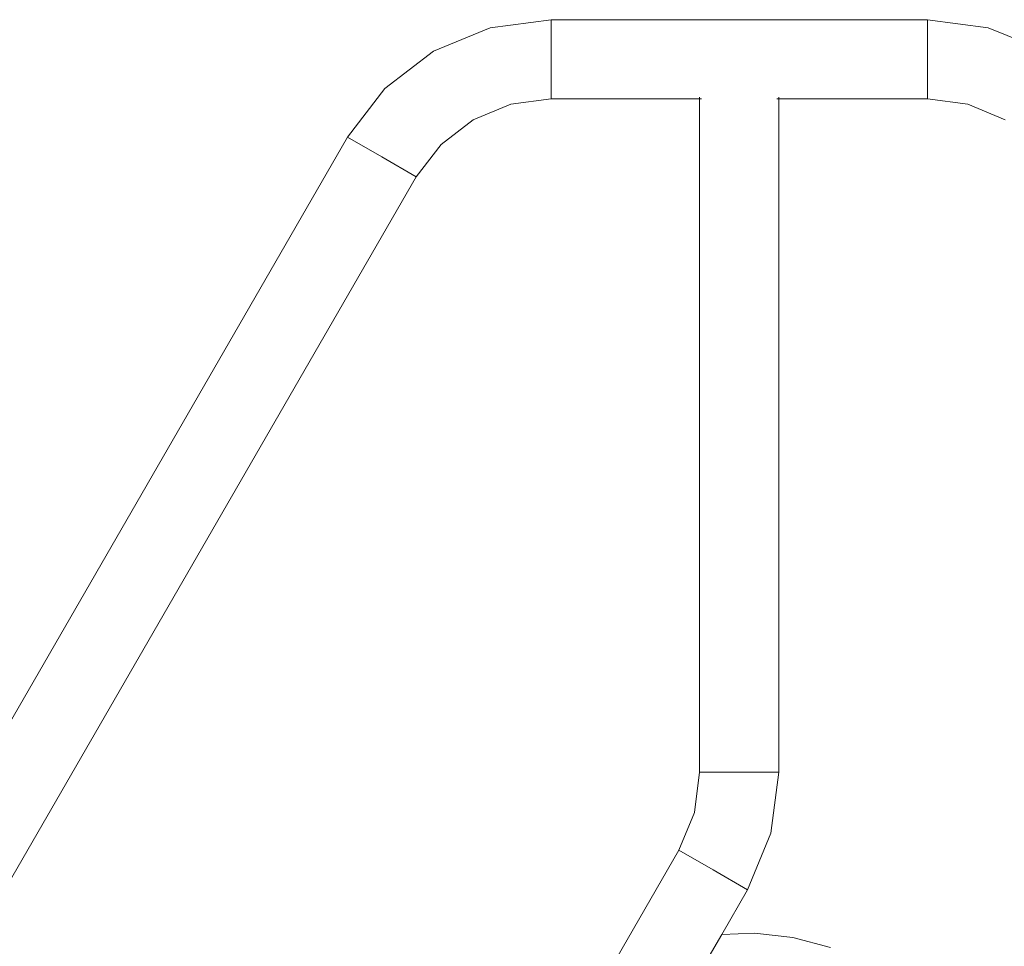
# Model space of a CAD drawing. Units: millimetres. Extents: x 97720 to 102150, y -1942 to 2313.
# Drawn here: x 99627 to 100046, y 419 to 813 of the extents above; entities that cross this region are included whole.
import ezdxf

# ---------------------------------------------------------------- set-up
doc = ezdxf.new("R2010")
doc.units = ezdxf.units.MM
doc.layers.get('0').update_dxf_attribs({"lineweight": 13})

# ---------------------------------------------------------------- blocks, each defined once
blk = doc.blocks.new('twister_potr_OF2-11_rzut2')
for p, q in [((100869.66, 6177.03), (100895.5, 6180.44)), ((101055.5, 6180.44), (100895.5, 6180.44)), ((100895.5, 6146.74), (100895.5, 6180.44)), ((101055.5, 6180.44), (101081.35, 6177.03)), ((101055.5, 6146.74), (101055.5, 6180.44)), ((100845.58, 6167.06), (100869.66, 6177.03)), ((101081.35, 6177.03), (101105.43, 6167.06)), ((100824.9, 6151.19), (100845.58, 6167.06)), ((100809.03, 6130.51), (100824.9, 6151.19)), ((100878.38, 6144.48), (100862.43, 6137.87)), ((100895.5, 6146.74), (100878.38, 6144.48)), ((100958.65, 6146.74), (100895.5, 6146.74)), ((100958.65, 6147.56), (100958.65, 6146.74)), ((100958.65, 6146.74), (100958.65, 5860.53)), ((100959.48, 6146.74), (100958.65, 6146.74)), ((100992.35, 6146.74), (100991.53, 6146.74)), ((100992.35, 6147.56), (100992.35, 6146.74)), ((100992.35, 6146.74), (100992.35, 5860.53)), ((101055.5, 6146.74), (100992.35, 6146.74)), ((101072.63, 6144.48), (101055.5, 6146.74)), ((101088.58, 6137.87), (101072.63, 6144.48)), ((100862.43, 6137.87), (100848.73, 6127.36)), ((100809.03, 6130.51), (100505.22, 5604.29)), ((100823.62, 6122.09), (100809.03, 6130.51)), ((100848.73, 6127.36), (100838.22, 6113.66)), ((100838.22, 6113.66), (100823.62, 6122.09)), ((100838.22, 6113.66), (100534.4, 5587.44)), ((100956.4, 5843.4), (100958.65, 5860.53)), ((100958.65, 5860.53), (100975.5, 5860.53)), ((100975.5, 5860.53), (100992.35, 5860.53)), ((100992.35, 5860.53), (100988.95, 5834.68)), ((100949.79, 5827.45), (100956.4, 5843.4)), ((100988.95, 5834.68), (100978.98, 5810.6)), ((100949.79, 5827.45), (100919.94, 5775.75)), ((100949.79, 5827.45), (100964.38, 5819.03)), ((100964.38, 5819.03), (100978.98, 5810.6)), ((100978.98, 5810.6), (100968.04, 5791.67)), ((100968.04, 5791.67), (100930.61, 5726.83)), ((100981.96, 5792.18), (100968.04, 5791.67)), ((100998.32, 5790.33), (100981.96, 5792.18)), ((101014.22, 5786.06), (100998.32, 5790.33))]:
    blk.add_line(p, q)

msp = doc.modelspace()

# ---------------------------------------------------------------- block references
at = {"color": 1}
msp.add_blockref('twister_potr_OF2-11_rzut2', (-1042.62, -5367.51), dxfattribs=at)

doc.saveas('drawing.dxf')
